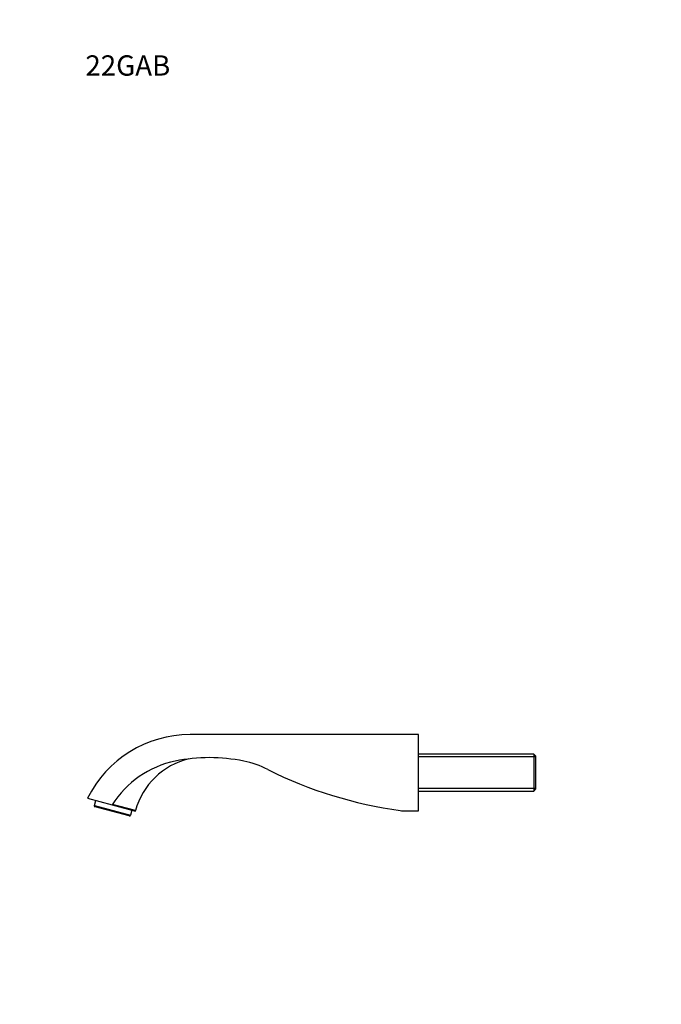
# Model space of a CAD drawing. Units: millimetres. Extents: x 0 to 790, y 0 to 1164.
# Drawn here: x 0 to 379, y 582 to 1164 of the extents above; entities that cross this region are included whole.
import ezdxf
from ezdxf import colors
from ezdxf.entities.mleader import LeaderData, LeaderLine
from ezdxf.math import Vec2, Vec3

# ---------------------------------------------------------------- set-up
doc = ezdxf.new("R2010")
doc.units = ezdxf.units.MM
doc.layers.add('DV4_Défaut', color=7, linetype='Continuous')
doc.layers.add('Défaut', color=7, linetype='Continuous')

# ---------------------------------------------------------------- blocks, each defined once
blk = doc.blocks.new('_DOT')
at = {"color": 0}
blk.add_line((0, 0), (-1, 0), dxfattribs=at)
at = {"color": 0, "const_width": 0.333}
blk.add_lwpolyline([(-0.1665, 0, 1), (0.1665, 0, 1)], format="xyb", close=True, dxfattribs=at)
blk = doc.blocks.new('SE3')
at = {"layer": 'DV4_Défaut', "color": 7, "linetype": 'Continuous'}
for p, q in [((235.69, 741.49), (100.69, 741.49)), ((235.69, 696.49), (235.69, 741.49)), ((303.99, 729.84), (235.69, 729.84)), ((305.19, 728.3), (235.69, 728.3)), ((303.99, 729.84), (303.99, 708.14)), ((305.19, 728.64), (303.99, 729.84)), ((305.19, 709.34), (305.19, 728.64)), ((305.19, 709.67), (235.69, 709.67)), ((235.69, 708.14), (303.99, 708.14)), ((303.99, 708.14), (305.19, 709.34)), ((40.16, 703.86), (54.66, 699.98)), ((44.19, 699.58), (44.08, 699.17)), ((44.08, 699.17), (44.64, 698.73)), ((44.19, 699.58), (44.99, 702.57)), ((44.19, 699.58), (65.44, 693.89)), ((64.62, 693.37), (44.64, 698.73)), ((54.66, 699.98), (68.41, 696.29)), ((68.48, 696.55), (54.81, 700.22)), ((64.62, 693.37), (65.33, 693.47)), ((65.33, 693.47), (65.44, 693.89)), ((66.24, 696.87), (65.44, 693.89)), ((68.41, 696.29), (68.48, 696.55)), ((226.36, 696.49), (235.69, 696.49))]:
    blk.add_line(p, q, dxfattribs=at)
for centre, radius, start, end in [((100.69, 673.99), 67.5, 90, 153.73164), ((112.19, 627.86), 100, 78.32377, 101.67623), ((103.69, 668.99), 58, 101.67623, 147.70492), ((109.78, 685.49), 42.75, 103.15206, 165), ((120.69, 668.99), 58, 63.35755, 78.32377), ((258.8, 944.29), 250, 243.35755, 262.23131), ((226.36, 706.49), 10, 262.23131, 270)]:
    blk.add_arc(centre, radius, start, end, dxfattribs=at)

msp = doc.modelspace()

# ---------------------------------------------------------------- block references
at = {"layer": 'Défaut'}
msp.add_blockref('SE3', (0, 0), dxfattribs=at)

# ---------------------------------------------------------------- leaders
at = {"layer": 'Défaut', "color": 7, "linetype": 'Continuous'}
ml = msp.add_multileader_mtext('Standard', dxfattribs=at)
ml.set_content('{\\pxsm0.9;\\fSolid Edge ISO|b1||i0||c0|p34;\\W1.;18/11/2016\\P}', color=256)
ml.set_leader_properties()
ml.set_arrow_properties(name='DOT')
ml.build(insert=Vec2(0, 0))
ml.multileader.update_dxf_attribs({"leader_type": 0, "dogleg_length": 0, "arrow_head_size": 12})
ctx = ml.context
ctx.base_point, ctx.char_height, ctx.arrow_head_size, ctx.landing_gap_size = Vec3(656.6, 1156.97), 12, 12, 4.2
notes = []
notes.append((ctx, [(0, (0, 0, 0), (0, 0), (1, 0), 1, [])]))
ctx.mtext.insert = Vec3(658.6, 1163.09)
ml = msp.add_multileader_mtext('Standard', dxfattribs=at)
ml.set_content('{\\pxsm0.9;\\fArial|b1||i0||c0|p34;\\W1.;22GAB\\P}', color=256)
ml.set_leader_properties()
ml.set_arrow_properties(name='DOT')
ml.build(insert=Vec2(0, 0))
ml.multileader.update_dxf_attribs({"leader_type": 0, "dogleg_length": 0, "arrow_head_size": 12})
ctx = ml.context
ctx.base_point, ctx.char_height, ctx.arrow_head_size, ctx.landing_gap_size = Vec3(36.85, 1136.92), 12, 12, 4.2
notes.append((ctx, [(0, (0, 0, 0), (0, 0), (1, 0), 1, [])]))
ctx.mtext.insert = Vec3(38.85, 1143.02)
for ctx, leaders in notes:
    for number, flags, end, landing, length, lines in leaders:
        leader = LeaderData()
        leader.index, (leader.has_last_leader_line, leader.has_dogleg_vector, leader.attachment_direction) = number, flags
        leader.last_leader_point, leader.dogleg_vector, leader.dogleg_length = Vec3(end), Vec3(landing), length
        for number, points, colour, breaks in lines:
            line = LeaderLine()
            line.index, line.vertices, line.color, line.breaks = number, Vec3.list(points), colors.encode_raw_color(colour), breaks
            leader.lines.append(line)
        ctx.leaders.append(leader)

doc.saveas('drawing.dxf')
